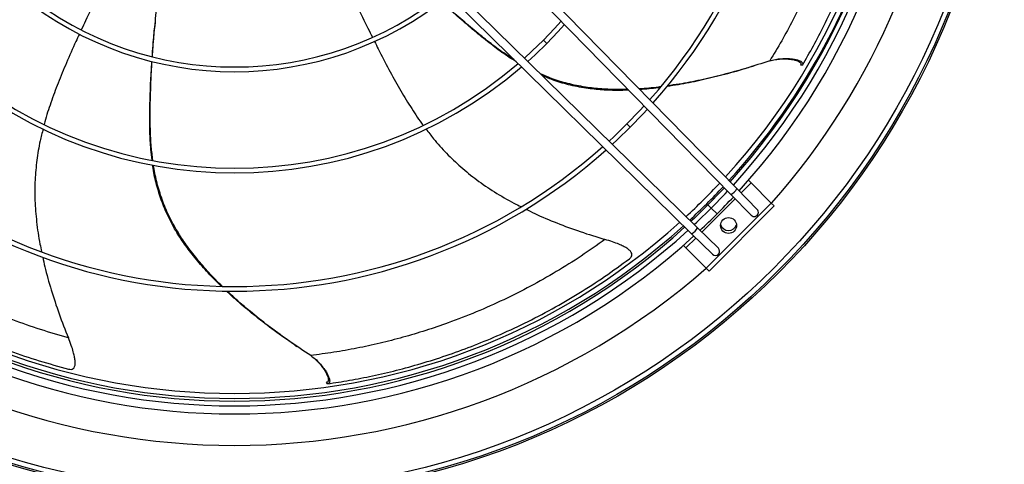
# Model space of a CAD drawing. Units: millimetres. Extents: x 5 to 414, y 3 to 291.
# Drawn here: x 173 to 202, y 226 to 239 of the extents above; entities that cross this region are included whole.
import ezdxf

# ---------------------------------------------------------------- set-up
doc = ezdxf.new("R2010")
doc.units = ezdxf.units.MM

msp = doc.modelspace()

# ---------------------------------------------------------------- linework, layer by layer
at = {"color": 7, "linetype": 'Continuous', "lineweight": 25}
for p, q in [((194.018, 233.959), (187.095, 241.028)), ((193.84, 233.784), (186.916, 240.853)), ((192.671, 232.611), (185.601, 239.535)), ((192.845, 232.79), (185.776, 239.714)), ((176.642, 238.91), (176.626, 238.744)), ((194.469, 237.599), (194.537, 237.62)), ((195.982, 237.642), (195.925, 237.64)), ((194.446, 234.129), (194.369, 234.206)), ((194.629, 233.335), (194.018, 233.959)), ((195.047, 233.527), (194.446, 234.129)), ((194.451, 233.16), (193.84, 233.784)), ((193.102, 231.583), (195.047, 233.527)), ((193.191, 231.495), (195.135, 233.439)), ((195.135, 233.439), (195.047, 233.527)), ((193.469, 232.179), (192.845, 232.79)), ((193.295, 232), (192.671, 232.611)), ((192.424, 232.261), (192.501, 232.184)), ((192.501, 232.184), (193.102, 231.583)), ((193.102, 231.583), (193.191, 231.495)), ((180.818, 229.287), (180.877, 229.247)), ((181.794, 228.131), (181.757, 228.174))]:
    msp.add_line(p, q, dxfattribs=at)
at = {"color": 8, "linetype": 'Continuous', "lineweight": 25}
for p, q in [((188.242, 238.387), (188.341, 238.288)), ((190.739, 235.891), (190.838, 235.792)), ((194.446, 234.129), (194.146, 233.829)), ((193.969, 233.652), (192.978, 232.661)), ((193.159, 233.471), (193.258, 233.372)), ((193.258, 233.372), (193.429, 233.2)), ((192.801, 232.484), (192.501, 232.184))]:
    msp.add_line(p, q, dxfattribs=at)
at = {"color": 7, "linetype": 'Continuous', "lineweight": 25, "flags": 128}
for points in [[(188.776, 238.954), (188.575, 238.733), (188.242, 238.387)], [(188.341, 238.288), (188.677, 238.637), (188.874, 238.854)], [(188.242, 238.387), (187.897, 238.055), (187.675, 237.853)], [(187.776, 237.755), (187.992, 237.951), (188.341, 238.288)], [(191.251, 236.427), (191.114, 236.279), (190.739, 235.891)], [(190.838, 235.792), (191.215, 236.182), (191.35, 236.327)], [(190.739, 235.891), (190.351, 235.515), (190.203, 235.378)], [(190.303, 235.28), (190.445, 235.411), (190.838, 235.792)], [(193.649, 233.979), (193.572, 233.896), (193.159, 233.471)], [(193.258, 233.372), (193.672, 233.799), (193.747, 233.879)], [(193.159, 233.471), (192.733, 233.058), (192.651, 232.981)], [(192.751, 232.883), (192.826, 232.954), (193.258, 233.372)]]:
    msp.add_lwpolyline(points, dxfattribs=at)
at = {"color": 7, "linetype": 'Continuous', "lineweight": 25}
for centre, radius in [((179.013, 247.717), 23), ((179.013, 247.717), 22.95), ((179.013, 247.717), 22.802), ((193.774, 232.856), 0.238)]:
    msp.add_circle(centre, radius, dxfattribs=at)
for centre, radius, start, end in [((179.013, 247.717), 21.425, 318.4902, 180), ((179.013, 247.617), 20.388, 317.6762, 42.3238), ((179.013, 247.717), 19.875, 317.5587, 42.0372), ((179.013, 247.617), 20.005, 317.7389, 42.2611), ((179.013, 247.617), 20.145, 317.7157, 42.2843), ((179.013, 247.617), 16.583, 318.4283, 41.5717), ((179.013, 247.617), 16.723, 318.3945, 41.6055), ((179.013, 247.617), 10.03, 231.0679, 308.9321), ((179.013, 247.617), 10.17, 230.9757, 309.0243), ((179.013, 247.617), 13.192, 229.4653, 310.5347), ((179.013, 247.617), 13.052, 229.5198, 310.4802), ((179.013, 247.617), 16.723, 228.3945, 311.6055), ((179.013, 247.617), 16.583, 228.4283, 311.5717), ((179.013, 247.717), 19.875, 312.7548, 316.8371), ((193.696, 234.109), 0.356, 293.8194, 334.987), ((179.013, 247.617), 20.388, 315, 316.9727), ((194.54, 233.248), 0.125, 224.4032, 44.4032), ((179.013, 247.617), 20.388, 313.0273, 315), ((179.013, 247.617), 20.145, 227.7157, 312.2843), ((179.013, 247.617), 20.005, 227.7389, 312.2611), ((179.013, 247.717), 19.875, 227.9671, 312.0329), ((192.52, 232.934), 0.356, 295.013, 336.1806), ((193.774, 232.956), 0.25, 198.7783, 341.2217), ((179.013, 247.617), 20.388, 227.6762, 312.3238), ((193.382, 232.09), 0.125, 225.5968, 45.5968), ((179.013, 247.717), 21.425, 228.8691, 311.1309)]:
    msp.add_arc(centre, radius, start, end, dxfattribs=at)
at = {"color": 8, "linetype": 'Continuous', "lineweight": 25}
for start, end in [(317.535, 346.5277), (312.7761, 316.8189), (227.9403, 312.0597)]:
    msp.add_arc((179.013, 247.717), 20.025, start, end, dxfattribs=at)
at = {"color": 7, "linetype": 'Continuous', "lineweight": 25}
for points, knots in [([(195.982, 237.642), (196.091, 237.831), (196.31, 238.21), (196.635, 238.834), (196.951, 239.496), (197.253, 240.197), (197.535, 240.931), (197.793, 241.694), (198.031, 242.509), (198.243, 243.371), (198.42, 244.276), (198.554, 245.189), (198.648, 246.104), (198.674, 246.714), (198.688, 247.017)], [0, 0, 0, 0, 0.0789295, 0.1579537, 0.2372772, 0.3170247, 0.3972179, 0.4778053, 0.5586887, 0.6478124, 0.7368333, 0.8254397, 0.913285, 1, 1, 1, 1]), ([(197.779, 246.807), (197.763, 246.519), (197.731, 245.939), (197.63, 245.065), (197.489, 244.189), (197.305, 243.313), (197.079, 242.442), (196.829, 241.643), (196.567, 240.916), (196.301, 240.258), (196.01, 239.611), (195.696, 238.978), (195.361, 238.358), (195.126, 237.969), (195.007, 237.772)], [0, 0, 0, 0, 0.0859478, 0.1727369, 0.2605086, 0.3494157, 0.4396529, 0.531484, 0.6049897, 0.67992, 0.7565431, 0.8351781, 0.9161929, 1, 1, 1, 1]), ([(175.562, 241.044), (175.538, 240.995), (175.423, 240.758), (175.194, 240.286), (174.883, 239.644), (174.621, 239.099), (174.476, 238.787), (174.435, 238.697)], [0, 0, 0, 0, 0.063999, 0.307862, 0.60726, 0.886588, 1, 1, 1, 1]), ([(181.998, 240.823), (182.022, 240.773), (182.137, 240.535), (182.363, 240.06), (182.671, 239.416), (182.933, 238.872), (183.087, 238.565), (183.132, 238.477)], [0, 0, 0, 0, 0.065132, 0.308782, 0.607919, 0.887005, 1, 1, 1, 1]), ([(176.56, 237.897), (176.566, 237.99), (176.586, 238.314), (176.636, 238.874), (176.72, 239.629), (176.789, 240.18), (176.839, 240.491), (176.843, 240.516)], [0, 0, 0, 0, 0.104898, 0.363612, 0.63512, 0.97107, 1, 1, 1, 1]), ([(187.43, 237.744), (187.36, 237.787), (187.139, 237.921), (186.78, 238.185), (186.342, 238.529), (185.893, 238.907), (185.503, 239.246), (185.268, 239.462), (185.183, 239.54)], [0, 0, 0, 0, 0.085707, 0.268598, 0.460218, 0.66292, 0.87816, 1, 1, 1, 1]), ([(187.362, 237.81), (187.298, 237.85), (187.081, 237.983), (186.724, 238.246), (186.278, 238.596), (185.823, 238.98), (185.456, 239.298), (185.245, 239.49), (185.187, 239.543)], [0, 0, 0, 0, 0.081266, 0.273721, 0.475265, 0.688349, 0.914499, 1, 1, 1, 1]), ([(176.555, 237.898), (176.558, 237.951), (176.576, 238.232), (176.601, 238.514), (176.626, 238.742), (176.626, 238.747)], [0, 0, 0, 0, 0.18601, 0.981822, 1, 1, 1, 1]), ([(174.377, 238.572), (174.341, 238.496), (174.208, 238.211), (173.993, 237.723), (173.74, 237.117), (173.525, 236.53), (173.386, 236.118), (173.332, 235.898), (173.326, 235.873)], [0, 0, 0, 0, 0.08708, 0.326175, 0.551597, 0.766107, 0.97278, 1, 1, 1, 1]), ([(183.196, 238.349), (183.232, 238.275), (183.372, 237.995), (183.618, 237.524), (183.934, 236.948), (184.259, 236.413), (184.494, 236.049), (184.631, 235.872), (184.646, 235.852)], [0, 0, 0, 0, 0.085736, 0.325602, 0.551751, 0.766953, 0.974293, 1, 1, 1, 1]), ([(176.551, 234.807), (176.537, 234.913), (176.501, 235.194), (176.481, 235.664), (176.478, 236.221), (176.493, 236.807), (176.515, 237.322), (176.537, 237.639), (176.545, 237.752)], [0, 0, 0, 0, 0.108645, 0.2872924, 0.4744653, 0.6724639, 0.8827095, 1, 1, 1, 1]), ([(176.571, 234.802), (176.555, 234.935), (176.515, 235.244), (176.494, 235.746), (176.49, 236.312), (176.506, 236.908), (176.526, 237.391), (176.545, 237.674), (176.55, 237.75)], [0, 0, 0, 0, 0.135197, 0.316722, 0.506818, 0.7078, 0.921105, 1, 1, 1, 1]), ([(195.007, 237.772), (194.77, 237.695), (194.306, 237.545), (193.615, 237.354), (192.947, 237.197), (192.396, 237.087), (192.067, 237.042), (191.954, 237.027)], [0, 0, 0, 0, 0.237359, 0.465173, 0.683125, 0.890925, 1, 1, 1, 1]), ([(195.007, 237.772), (195.062, 237.787), (195.175, 237.819), (195.349, 237.838), (195.508, 237.842), (195.647, 237.834), (195.762, 237.817), (195.865, 237.791), (195.941, 237.757), (195.983, 237.72), (195.998, 237.68), (195.988, 237.656), (195.982, 237.642)], [0, 0, 0, 0, 0.1143855, 0.2350073, 0.3547504, 0.4387688, 0.5153904, 0.5868294, 0.6626849, 0.7462834, 0.8558931, 1, 1, 1, 1]), ([(195.131, 237.803), (195.188, 237.812), (195.302, 237.829), (195.457, 237.832), (195.595, 237.824), (195.708, 237.808), (195.81, 237.783), (195.885, 237.75), (195.926, 237.715), (195.941, 237.677), (195.931, 237.653), (195.925, 237.64)], [0, 0, 0, 0, 0.1335097, 0.2700204, 0.3657453, 0.4529359, 0.5339812, 0.6196575, 0.7138779, 0.8374307, 1, 1, 1, 1]), ([(194.459, 237.599), (194.392, 237.577), (194.1, 237.482), (193.585, 237.34), (192.925, 237.181), (192.378, 237.069), (192.05, 237.022), (191.936, 237.006)], [0, 0, 0, 0, 0.081335, 0.355141, 0.616992, 0.866539, 1, 1, 1, 1]), ([(190.766, 236.922), (190.697, 236.919), (190.455, 236.908), (190.053, 236.924), (189.541, 236.973), (189.035, 237.07), (188.565, 237.205), (188.282, 237.327), (188.158, 237.381)], [0, 0, 0, 0, 0.07813, 0.270116, 0.45099, 0.654345, 0.848855, 1, 1, 1, 1]), ([(190.79, 236.898), (190.714, 236.894), (190.469, 236.882), (190.063, 236.895), (189.559, 236.94), (189.059, 237.034), (188.601, 237.163), (188.327, 237.28), (188.211, 237.329)], [0, 0, 0, 0, 0.086309, 0.278366, 0.459154, 0.662214, 0.856257, 1, 1, 1, 1]), ([(191.738, 236.996), (191.718, 236.993), (191.508, 236.962), (191.296, 236.947), (191.105, 236.934)], [0, 0, 0, 0, 0.0953364, 1, 1, 1, 1]), ([(191.72, 236.974), (191.703, 236.971), (191.506, 236.941), (191.307, 236.927), (191.125, 236.913)], [0, 0, 0, 0, 0.084044, 1, 1, 1, 1]), ([(173.293, 235.738), (173.262, 235.619), (173.183, 235.312), (173.099, 234.803), (173.045, 234.21), (173.042, 233.594), (173.094, 232.955), (173.165, 232.445), (173.23, 232.152), (173.247, 232.078)], [0, 0, 0, 0, 0.09986, 0.257602, 0.417494, 0.582764, 0.756233, 0.938409, 1, 1, 1, 1]), ([(184.734, 235.738), (184.808, 235.64), (184.999, 235.386), (185.344, 235.004), (185.774, 234.592), (186.253, 234.206), (186.786, 233.848), (187.229, 233.585), (187.5, 233.453), (187.568, 233.419)], [0, 0, 0, 0, 0.099445, 0.257152, 0.417008, 0.582241, 0.755672, 0.937806, 1, 1, 1, 1]), ([(178.614, 231.047), (178.602, 231.058), (178.45, 231.199), (178.184, 231.481), (177.828, 231.887), (177.519, 232.291), (177.241, 232.715), (177.002, 233.164), (176.805, 233.641), (176.665, 234.125), (176.59, 234.463), (176.57, 234.642), (176.569, 234.653)], [0, 0, 0, 0, 0.011576, 0.146458, 0.273885, 0.393977, 0.507023, 0.633995, 0.755329, 0.873722, 0.99174, 1, 1, 1, 1]), ([(178.642, 231.047), (178.628, 231.06), (178.473, 231.205), (178.203, 231.494), (177.845, 231.907), (177.535, 232.318), (177.256, 232.749), (177.015, 233.205), (176.82, 233.69), (176.677, 234.17), (176.619, 234.494), (176.592, 234.65)], [0, 0, 0, 0, 0.013988, 0.150439, 0.279429, 0.401082, 0.515694, 0.644551, 0.767804, 0.888153, 1, 1, 1, 1]), ([(187.717, 233.345), (187.805, 233.301), (188.107, 233.148), (188.65, 232.923), (189.35, 232.662), (189.834, 232.515), (190.081, 232.44)], [0, 0, 0, 0, 0.11651, 0.400244, 0.6949, 1, 1, 1, 1]), ([(165.791, 233.038), (165.861, 232.974), (166.091, 232.761), (166.531, 232.39), (167.104, 231.935), (167.721, 231.485), (168.374, 231.047), (169.06, 230.625), (169.801, 230.212), (170.594, 229.814), (171.437, 229.44), (172.298, 229.105), (173.169, 228.811), (173.758, 228.649), (174.051, 228.569)], [0, 0, 0, 0, 0.035573, 0.118317, 0.201375, 0.284876, 0.368844, 0.453225, 0.537915, 0.631234, 0.724446, 0.817223, 0.909203, 1, 1, 1, 1]), ([(190.081, 232.44), (189.845, 232.272), (189.372, 231.937), (188.626, 231.471), (187.853, 231.034), (187.053, 230.632), (186.231, 230.266), (185.451, 229.963), (184.719, 229.715), (184.038, 229.512), (183.351, 229.336), (182.661, 229.187), (181.967, 229.063), (181.517, 229.004), (181.288, 228.974)], [0, 0, 0, 0, 0.085948, 0.172737, 0.260509, 0.349416, 0.439653, 0.531484, 0.60499, 0.67992, 0.756543, 0.835178, 0.916193, 1, 1, 1, 1]), ([(190.811, 231.861), (190.833, 231.879), (190.872, 231.913), (190.894, 231.979), (190.875, 232.051), (190.813, 232.12), (190.727, 232.183), (190.623, 232.241), (190.482, 232.304), (190.298, 232.373), (190.157, 232.416), (190.081, 232.44)], [0, 0, 0, 0, 0.111935, 0.208972, 0.29792, 0.389916, 0.468232, 0.559571, 0.667309, 0.818805, 1, 1, 1, 1]), ([(173.283, 231.911), (173.302, 231.815), (173.371, 231.485), (173.534, 230.921), (173.766, 230.211), (173.953, 229.741), (174.048, 229.501)], [0, 0, 0, 0, 0.115375, 0.399473, 0.694508, 1, 1, 1, 1]), ([(181.794, 228.131), (182.01, 228.163), (182.442, 228.228), (183.134, 228.363), (183.849, 228.529), (184.585, 228.73), (185.334, 228.967), (186.092, 229.241), (186.877, 229.563), (187.683, 229.935), (188.501, 230.36), (189.299, 230.825), (190.073, 231.322), (190.566, 231.682), (190.811, 231.861)], [0, 0, 0, 0, 0.078929, 0.157954, 0.237277, 0.317025, 0.397218, 0.477805, 0.558689, 0.647812, 0.736833, 0.82544, 0.913285, 1, 1, 1, 1]), ([(180.811, 229.295), (180.752, 229.333), (180.496, 229.502), (180.064, 229.816), (179.528, 230.233), (179.099, 230.591), (178.859, 230.818), (178.775, 230.897)], [0, 0, 0, 0, 0.081353, 0.35522, 0.617129, 0.866732, 1, 1, 1, 1]), ([(181.288, 228.974), (181.081, 229.111), (180.674, 229.38), (180.094, 229.801), (179.555, 230.226), (179.125, 230.588), (178.884, 230.818), (178.801, 230.898)], [0, 0, 0, 0, 0.237234, 0.464928, 0.682766, 0.890457, 1, 1, 1, 1]), ([(174.051, 228.569), (174.078, 228.564), (174.13, 228.554), (174.195, 228.577), (174.239, 228.638), (174.255, 228.729), (174.25, 228.835), (174.23, 228.953), (174.192, 229.103), (174.132, 229.289), (174.077, 229.426), (174.048, 229.501)], [0, 0, 0, 0, 0.111935, 0.208972, 0.29792, 0.389916, 0.468232, 0.559571, 0.667309, 0.818805, 1, 1, 1, 1]), ([(181.288, 228.974), (181.334, 228.941), (181.43, 228.872), (181.553, 228.748), (181.655, 228.626), (181.735, 228.512), (181.794, 228.412), (181.838, 228.315), (181.858, 228.235), (181.856, 228.179), (181.834, 228.142), (181.809, 228.135), (181.794, 228.131)], [0, 0, 0, 0, 0.1143855, 0.2350073, 0.3547504, 0.4387688, 0.5153904, 0.5868294, 0.6626849, 0.7462834, 0.8558931, 1, 1, 1, 1]), ([(181.39, 228.896), (181.432, 228.858), (181.517, 228.779), (181.616, 228.659), (181.695, 228.547), (181.754, 228.449), (181.798, 228.353), (181.818, 228.274), (181.817, 228.22), (181.796, 228.184), (181.771, 228.178), (181.757, 228.174)], [0, 0, 0, 0, 0.13351, 0.27002, 0.365745, 0.452936, 0.533981, 0.619657, 0.713878, 0.837431, 1, 1, 1, 1])]:
    msp.add_open_spline(points, degree=3, knots=knots, dxfattribs=at)
at = {"color": 8, "linetype": 'Continuous', "lineweight": 25}
msp.add_open_spline([(174.048, 229.501), (173.77, 229.581), (173.212, 229.742), (172.383, 230.034), (171.559, 230.366), (170.747, 230.741), (169.948, 231.156), (169.225, 231.577), (168.574, 231.994), (167.991, 232.4), (167.426, 232.827), (166.902, 233.252), (166.585, 233.536), (166.436, 233.669)], degree=3, knots=[0, 0, 0, 0, 0.09498, 0.190889, 0.287884, 0.386134, 0.485854, 0.587335, 0.668565, 0.75137, 0.836045, 0.922943, 1, 1, 1, 1], dxfattribs=at)

doc.saveas('drawing.dxf')
